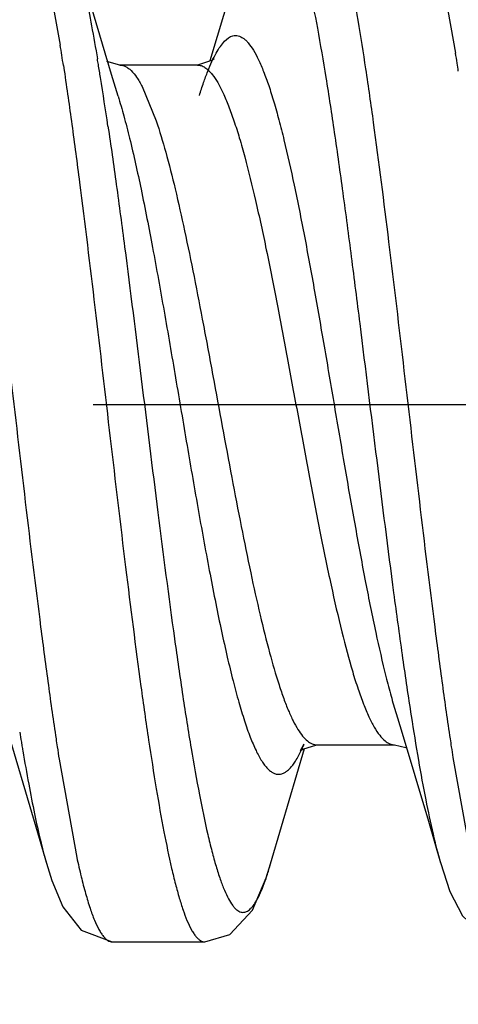
# Model space of a CAD drawing. Units: inches. Extents: x -0.06 to 8.06, y 4.62 to 9.88.
# Drawn here: x 3.72 to 3.78, y 7.26 to 7.39 of the extents above; entities that cross this region are included whole.
import ezdxf
from ezdxf.enums import TextEntityAlignment as Align

# ---------------------------------------------------------------- set-up
doc = ezdxf.new("R2010")
doc.units = ezdxf.units.IN
doc.header["$LTSCALE"] = 0.7622047244
doc.header["$MEASUREMENT"] = 0
doc.header["$PDMODE"] = 3
doc.header["$PDSIZE"] = 0.3125
doc.linetypes.add('CENTER', pattern=[0.6, 0.375, -0.075, 0.075, -0.075])
doc.layers.get('0').update_dxf_attribs({"linetype": 'CONTINUOUS'})
doc.layers.get('Defpoints').update_dxf_attribs({"linetype": 'CONTINUOUS'})
for name, color, linetype in [('3_ALL_AXES', 7, 'CONTINUOUS'), ('7_ALL_FEATURES', 7, 'CONTINUOUS'), ('DEFAULT_1', 7, 'CENTER')]:
    doc.layers.add(name, color=color, linetype=linetype)
doc.styles.add('TEXTSTYLE_4', font='txt', dxfattribs={"width": 0.7})
doc.styles.add('TEXTSTYLE_5', font='gdt', dxfattribs={"width": 0.7})
doc.dimstyles.new('DIMSTYLE_6', dxfattribs={"dimtxt": 0.1, "dimasz": 0.11, "dimexe": 0.08, "dimexo": 0.0625, "dimgap": 0.05, "dimtad": 0, "dimtih": 1, "dimtoh": 1, "dimdec": 3, "dimzin": 4, "dimdsep": 46, "dimtxsty": 'TEXTSTYLE_4', "dimblk": '_FILLED', "dimblk1": '_FILLED', "dimblk2": '_FILLED', "dimcen": 0.09, "dimadec": 0, "dimazin": 0, "dimtol": 1, "dimtp": 0.005, "dimtm": 0.005, "dimtfac": 1, "dimtdec": 3, "dimtofl": 0, "dimtmove": 0, "dimatfit": 3, "dimldrblk": '_FILLED', "dimfxl": 1, "dimtolj": 1, "dimtzin": 4, "dimarcsym": 0})
doc.dimstyles.new('DIMSTYLE_7', dxfattribs={"dimtxt": 0.1, "dimasz": 0.11, "dimexe": 0.08, "dimexo": 0.0625, "dimgap": 0.05, "dimtad": 0, "dimtih": 1, "dimtoh": 1, "dimzin": 4, "dimdsep": 46, "dimtxsty": 'TEXTSTYLE_4', "dimblk": '_FILLED', "dimblk1": '_FILLED', "dimblk2": '_FILLED', "dimcen": 0.09, "dimadec": 0, "dimazin": 0, "dimtol": 1, "dimtp": 0.02, "dimtm": 0.02, "dimtfac": 1, "dimtofl": 0, "dimtmove": 0, "dimatfit": 3, "dimldrblk": '_FILLED', "dimfxl": 1, "dimtolj": 1, "dimtzin": 4, "dimarcsym": 0})

# ---------------------------------------------------------------- blocks, each defined once
blk = doc.blocks.new('_FILLED')
at = {"color": 0, "linetype": 'ByBlock'}
blk.add_solid([(0, 0), (-1, 0.2272727273), (-1, -0.2272727273)], dxfattribs=at)
blk = doc.blocks.new('*D9')
at = {"color": 2, "linetype": 'Continuous'}
for p, q in [((3.27321367, 7.464636130299999), (3.27321367, 9.818716355)), ((8.02321367, 7.4402406025), (8.02321367, 9.818716355)), ((3.27321367, 9.738716355), (5.648213669999999, 9.738716355)), ((8.02321367, 9.738716355), (5.648213669999999, 9.738716355))]:
    blk.add_line(p, q, dxfattribs=at)
at = {"color": 2, "linetype": 'Continuous', "xscale": 0.11, "yscale": 0.11, "zscale": 0.11, "rotation": 180}
blk.add_blockref('_FILLED', (3.27321367, 9.738716355), dxfattribs=at)
at = {"color": 2, "linetype": 'Continuous', "xscale": 0.11, "yscale": 0.11, "zscale": 0.11}
blk.add_blockref('_FILLED', (8.02321367, 9.738716355), dxfattribs=at)
at = {"color": 2, "linetype": 'Continuous', "style": 'TEXTSTYLE_5'}
for p in [(5.718213669999999, 9.763716355), (5.683213669999999, 9.613716355)]:
    blk.add_text('`', height=0.1, dxfattribs=at).set_placement(p, align=Align.CENTER)
at = {"color": 2, "linetype": 'Continuous', "style": 'TEXTSTYLE_4', "width": 0.7}
for s, p in [('120.7', (5.484880336699999, 9.763716355)), ('0.5', (5.8815470033, 9.763716355)), ('[', (5.3098803367, 9.613716355)), (']', (5.9865470033, 9.613716355)), ('.02', (5.8465470033, 9.613716355)), ('4.75', (5.484880336699999, 9.613716355))]:
    blk.add_text(s, height=0.1, dxfattribs=at).set_placement(p, align=Align.CENTER)
blk = doc.blocks.new('*D10')
at = {"color": 0, "linetype": 'Continuous', "lineweight": -2}
for p, q in [((3.12321367, 7.2962413899), (3.12321367, 6.390633420599999)), ((3.27321367, 7.2594414328), (3.27321367, 6.390633420599999)), ((3.01321367, 6.470633420599999), (2.903213669999999, 6.470633420599999)), ((3.383213669999999, 6.470633420599999), (3.604932371133333, 6.470633420599999))]:
    blk.add_line(p, q, dxfattribs=at)
at = {"layer": 'Defpoints', "color": 0, "linetype": 'Continuous'}
for p in [(3.12321367, 7.3587413899), (3.27321367, 7.3219414328), (3.12321367, 6.470633420599999)]:
    blk.add_point(p, dxfattribs=at)
at = {"color": 0, "linetype": 'Continuous', "lineweight": -2, "xscale": 0.11, "yscale": 0.11, "zscale": 0.11}
blk.add_blockref('_FILLED', (3.12321367, 6.470633420599999), dxfattribs=at)
at = {"color": 0, "linetype": 'Continuous', "lineweight": -2, "xscale": 0.11, "yscale": 0.11, "zscale": 0.11, "rotation": 180}
blk.add_blockref('_FILLED', (3.27321367, 6.470633420599999), dxfattribs=at)
at = {"color": 0, "linetype": 'Continuous', "insert": (3.9290990378, 6.603966753933333), "char_height": 0.1, "attachment_point": 2, "style": 'TEXTSTYLE_4'}
blk.add_mtext('\\A1;3.81%%P0.13\\P[.150±.005]', dxfattribs=at)

msp = doc.modelspace()

# ---------------------------------------------------------------- linework, layer by layer
at = {"layer": '3_ALL_AXES', "color": 255, "linetype": 'Continuous'}
msp.add_line((3.736267224599999, 7.269640602499999), (3.747993505799999, 7.269640602499999), dxfattribs=at)
at = {"layer": '7_ALL_FEATURES', "color": 255, "linetype": 'Continuous'}
for p, q in [((3.7275052673, 7.3951853286), (3.729649173099999, 7.383378409099999)), ((3.777537276399999, 7.395037532199999), (3.7798073305, 7.382364459899999)), ((3.7300516664, 7.3807645464), (3.7301456106, 7.3801383132)), ((3.737217716499999, 7.3808405162), (3.735575165599999, 7.381287487599999)), ((3.747058963899999, 7.3808406025), (3.737201791199999, 7.3808406025)), ((3.737201791199999, 7.3808406025), (3.737217716499999, 7.3808405162)), ((3.736985918299999, 7.376897020499999), (3.7361497329, 7.379620433999999)), ((3.740047608199999, 7.378112621499999), (3.7418250388, 7.3737691061)), ((3.772271750299999, 7.298594117799999), (3.772900120199999, 7.296551478799999)), ((3.7740986899, 7.298797810199999), (3.7741733661, 7.2983187857)), ((3.7229001174, 7.296551500099999), (3.726355352799999, 7.284952612699999)), ((3.724711711499999, 7.2949706362), (3.72479065, 7.2944957959)), ((3.762201772699999, 7.2946406025), (3.762214827099999, 7.294640660499999)), ((3.762201772699999, 7.2946406025), (3.7720589454, 7.2946406025)), ((3.772061176499999, 7.294640604199999), (3.773476631799999, 7.294305646599999)), ((3.773476631799999, 7.294305646599999), (3.7735928731, 7.294225973799999)), ((3.7294968422, 7.292836221299999), (3.731740878999999, 7.280362991399999)), ((3.779464156099999, 7.2930468945), (3.7817312741, 7.280407274999999)), ((3.726355352799999, 7.284952612699999), (3.727891965299999, 7.2796326635)), ((3.7362492774, 7.2696407757), (3.736267224599999, 7.269640602499999))]:
    msp.add_line(p, q, dxfattribs=at)
for points in [[(3.7361497329, 7.379620433999999), (3.732706303999999, 7.3912130094), (3.731382743199999, 7.3957999335)], [(3.752900927599999, 7.395879616599999), (3.751277391899999, 7.390260970399999), (3.748623393099999, 7.381359318799999)], [(3.749176360099999, 7.381618654299999), (3.7489644804, 7.381471536), (3.7470465823, 7.380840550399999)], [(3.772900120199999, 7.296551478799999), (3.7763553537, 7.2849525922), (3.777878110899999, 7.279680874099999)], [(3.760549205099999, 7.294716045199999), (3.760089502099999, 7.293872494999999), (3.760432047099999, 7.2941048583), (3.762214827099999, 7.294640660499999)], [(3.756345167699999, 7.2795509472), (3.7577062769, 7.284268181799999), (3.760647358599999, 7.2941695687)], [(3.727891965299999, 7.2796326635), (3.728583943199999, 7.277424671599999), (3.729995575799999, 7.274089449999999), (3.7323089124, 7.271151138699999), (3.7362492774, 7.2696407757)], [(3.747996604299999, 7.269640607699999), (3.7511644342, 7.270585086), (3.754030883399999, 7.2736717782), (3.7557923707, 7.277766163499999), (3.756345167699999, 7.2795509472)], [(3.7778727491, 7.279699586799999), (3.779093386499999, 7.2760473739), (3.7806787216, 7.2729618238), (3.783427995899999, 7.2703920445), (3.786261345699999, 7.269640621)]]:
    msp.add_lwpolyline(points, dxfattribs=at)
for centre, radius, start, end in [((3.3376173786, 7.321673828599999), 0.3968581397999999, 8.5629722945, 8.944793130599999), ((3.374861783399999, 7.3197210124), 0.4097622453, 8.6134410979, 8.793721711299998), ((3.418224170599999, 7.3281798083), 0.3206240823, 9.4640191001, 9.5921845812), ((3.390076655799999, 7.323491151699999), 0.3491594302, 9.188992875599999, 9.4634602424), ((3.339433645699999, 7.3143413383), 0.4455964981000001, 8.4834752188, 8.6151154885), ((3.293862695799999, 7.3080060722), 0.4466115159000001, 8.381114601, 9.178960978), ((4.0783842957, 7.353486714999999), 0.3584807222999999, 189.1857140899, 189.3946327951), ((4.039094862799999, 7.346981251499999), 0.3186563371, 189.4803098566, 189.5946187186), ((4.174564361299999, 7.3618507184), 0.4503868581, 188.4869485631, 188.6180435298), ((4.136955316599999, 7.356152215099999), 0.4123485461, 188.6182420781, 188.832693041), ((3.741412931499999, 7.302928342699999), 0.0208685913, 334.9480149733, 336.6015063532), ((4.224737014999999, 7.361878009099999), 0.4505616546000001, 188.4851015069, 188.6171897913), ((4.1895458514, 7.356548477899999), 0.4149692132000001, 188.6176582906, 188.8023991176)]:
    msp.add_arc(centre, radius, start, end, dxfattribs=at)
for points, knots in [([(3.7135391417, 7.4030839819), (3.713715963399999, 7.402658206199999), (3.714062416099999, 7.4017219796), (3.714543928699999, 7.4001869161), (3.715026394499999, 7.3984198561), (3.715703585899999, 7.3956255194), (3.716531983999999, 7.3916003299), (3.717490021399999, 7.386176289199999), (3.7184509756, 7.3800303369), (3.719779922999999, 7.3706713708), (3.721396160799999, 7.357921135399999), (3.7232847942, 7.341906663899999), (3.725174845699999, 7.3256440596), (3.726782561499999, 7.312379297499999), (3.7281009479, 7.3023737613), (3.7287704822, 7.2976523674), (3.729109461299999, 7.2953807708)], [0, 0, 0, 0, 0.0126970738, 0.0274715025, 0.0442967002, 0.0631344605, 0.1066487286, 0.1574461381, 0.2148174744, 0.277959195, 0.4177770484, 0.5687610824, 0.7220631270000001, 0.8686732277, 0.9367463172, 1, 1, 1, 1]), ([(3.763517574599999, 7.403135838499999), (3.763694679499999, 7.402713276), (3.764041617699999, 7.4017831614), (3.764523556399999, 7.400256715299999), (3.765006470799999, 7.398497541599999), (3.765684521499999, 7.3957121494), (3.7665138061, 7.3916960959), (3.7674729629, 7.3862802999), (3.7684348099, 7.3801390647), (3.769765804499999, 7.370779061499999), (3.771384230699999, 7.3580199195), (3.7732753629, 7.341988315), (3.7751678043, 7.325703709299999), (3.776777464999999, 7.312419735099999), (3.7780973917, 7.3023996096), (3.778767704499999, 7.297671444099999), (3.7791070891, 7.295396630099999)], [0, 0, 0, 0, 0.0126137607, 0.027307753, 0.0440574008, 0.0628262242, 0.1062219699, 0.1569232981, 0.214235137, 0.2773447173, 0.4171945453000001, 0.5682990369, 0.7217616882, 0.8685339926000001, 0.9366803475, 1, 1, 1, 1]), ([(3.7568894155, 7.401983648099999), (3.757091601199999, 7.401888593599999), (3.7573785968, 7.401655231699999), (3.7577133648, 7.4012636696), (3.758093549599999, 7.4007167236), (3.7585568751, 7.399844295299999), (3.759086616999999, 7.3985758373), (3.759617468399999, 7.3970321153), (3.7601495218, 7.3952192074), (3.760682845199999, 7.393145106699999), (3.761429630899999, 7.3898923071), (3.7623438214, 7.3852455573), (3.763401840099999, 7.379035201199999), (3.764463422299999, 7.3720728183), (3.765526462399999, 7.364485522599999), (3.7665913548, 7.3564106797), (3.7680229667, 7.345102277999999), (3.769766119499999, 7.3308864248), (3.771530521999999, 7.316882483799999), (3.772983318299999, 7.306243716699999), (3.773723224899999, 7.301215019799999), (3.7740986899, 7.298797810199999)], [0, 0, 0, 0, 0.0063768396, 0.0102783202, 0.0147225553, 0.025348828, 0.0384003978, 0.0539272018, 0.0719185645, 0.092315167, 0.1150440588, 0.1671690452, 0.2274586206, 0.2948475207999999, 0.3681819485, 0.446131237, 0.5273178815000001, 0.6935275637000001, 0.8549278539999999, 0.930179374, 1, 1, 1, 1]), ([(3.731382761799999, 7.395799130299999), (3.7316534942, 7.394854444099999), (3.7321826136, 7.392798797699999), (3.7329194043, 7.389469202799999), (3.733657570899999, 7.3856867208), (3.734127831399999, 7.383013276199999), (3.734365535799999, 7.381606762)], [0, 0, 0, 0, 0.2031984357, 0.4387440554000001, 0.7050473657, 1, 1, 1, 1]), ([(3.7473033405, 7.3769875202), (3.7474724166, 7.377530914199999), (3.7478076206, 7.3785587014), (3.7483357555, 7.3799990821), (3.7488634597, 7.3812518848), (3.749389992099999, 7.382310699099999), (3.7499193268, 7.383176125399999), (3.750558452499999, 7.3839861733), (3.751152431299999, 7.384444187), (3.751561824199999, 7.3845464807)], [0, 0, 0, 0, 0.1918831151, 0.3644294321, 0.517170357, 0.6499198235, 0.7630974678, 0.8577190737, 1, 1, 1, 1]), ([(3.751561824199999, 7.3845464807), (3.751667342599999, 7.3845728463), (3.751885156999999, 7.384601781399999), (3.7523419888, 7.3845496346), (3.752788629899999, 7.3843214036), (3.7531985135, 7.383977129099999), (3.7536562593, 7.383485680399999), (3.754215984599999, 7.382666370399999), (3.754853215799999, 7.3814454289), (3.7554918636, 7.3799401039), (3.756132242, 7.378159595399999), (3.756773944599999, 7.3761138185), (3.757416202399999, 7.373814999999999), (3.7583073122, 7.370297069299999), (3.759401445099999, 7.365386893999999), (3.7606738575, 7.3589732647), (3.7619492861, 7.3520007632), (3.7632264217, 7.3446528572), (3.7645040861, 7.337122946), (3.765781995099999, 7.3296091959), (3.767058718299999, 7.3223097484), (3.7683337641, 7.3154163797), (3.7696059039, 7.3091105325), (3.770700136899999, 7.3043074229), (3.771593540799999, 7.300888084199999), (3.7720440672, 7.2993317632), (3.772271727599999, 7.2985952336)], [0, 0, 0, 0, 0.0036417296, 0.0072755247, 0.0152531426, 0.0199333663, 0.0251950373, 0.0376806041, 0.0530096644, 0.0712547503, 0.0923884792, 0.1163438594, 0.1430291941, 0.172298285, 0.2378471131, 0.3114400472, 0.3912238566, 0.4751774568, 0.5611597578, 0.646953978, 0.730375306, 0.8092783771999998, 0.8816747715, 0.9457597940999999, 0.9741873096999999, 1, 1, 1, 1]), ([(3.7372177438, 7.380839294199999), (3.7373366722, 7.380837826799999), (3.7375818694, 7.3808044588), (3.7379420867, 7.380666985299999), (3.738299116199999, 7.3804445625), (3.7388015493, 7.380010775599999), (3.739416495899999, 7.379235363099999), (3.739833606399999, 7.378518600599999), (3.740047608199999, 7.378112621499999)], [0, 0, 0, 0, 0.0871078415, 0.1792324822, 0.2803962685, 0.393629901, 0.6638879376000001, 1, 1, 1, 1]), ([(3.7470589917, 7.3808394046), (3.7472179731, 7.380839161099999), (3.7475527317, 7.3807823986), (3.7480349873, 7.380540773899999), (3.748508735, 7.380151618099999), (3.748797236499999, 7.3798233994), (3.7489424854, 7.3796389472)], [0, 0, 0, 0, 0.2068767246, 0.4333794425, 0.6944946905000001, 1, 1, 1, 1]), ([(3.7301456106, 7.3801383132), (3.730484876399999, 7.377866030199999), (3.731155032799999, 7.373142612499999), (3.732474577, 7.3631309221), (3.7340837704, 7.349855494799999), (3.735975458999999, 7.333578496), (3.737865757799999, 7.317550098099999), (3.7394833531, 7.304790091599999), (3.7408134485, 7.2954258319), (3.7417750961, 7.289278126799999), (3.7427338455, 7.2838538146), (3.7435628923, 7.2798294076), (3.7442406718, 7.277036568999999), (3.744723492499999, 7.275271276699999), (3.7452053517, 7.273738421699999), (3.7455521291, 7.272803869099999), (3.745729134599999, 7.272379027799999)], [0, 0, 0, 0, 0.063239878, 0.1313144345, 0.2779610767, 0.4313256112, 0.5823694687, 0.7222147861, 0.7853523406000001, 0.8427105501999999, 0.8934846670999999, 0.9369653773000001, 0.9557820915999998, 0.9725834455999999, 0.9873314868, 1, 1, 1, 1]), ([(3.7489424854, 7.3796389472), (3.749196668999999, 7.3793161585), (3.749692309399999, 7.3785502408), (3.750367298999999, 7.377215290099999), (3.751044256899999, 7.375592833699999), (3.751722502799999, 7.3736930237), (3.752401333299999, 7.371527977699999), (3.753346843, 7.3681691257), (3.754504930299999, 7.3634331196), (3.7558487923, 7.3572076161), (3.757196831299999, 7.350408661599999), (3.7585462786, 7.343236741), (3.759896740299999, 7.335902726799999), (3.761247036499999, 7.328622856099999), (3.762595592599999, 7.321611843899999), (3.7639421657, 7.315075468499999), (3.765283452799999, 7.3092062807), (3.766444513999999, 7.3048229064), (3.767396034399999, 7.3017873532), (3.768073739599999, 7.2998869624), (3.7687505988, 7.298264927999999), (3.769426531899999, 7.2969301248), (3.7701008516, 7.295889125499999), (3.770604685299999, 7.2953362536), (3.770860742699999, 7.2951282524)], [0, 0, 0, 0, 0.0140382842, 0.0310490571, 0.0510683874, 0.0740641195, 0.0999546101, 0.1285803939, 0.1932790156, 0.266501822, 0.3461841743, 0.4301034520000001, 0.5158541610000001, 0.6009891794, 0.6830875793000001, 0.7597980871, 0.8290045003000001, 0.8887821406, 0.9146711020999999, 0.9376818912999999, 0.9576965308, 0.9746924173999998, 0.9887280357999999, 1, 1, 1, 1]), ([(3.736985892699999, 7.3768966007), (3.7372442146, 7.376062114199999), (3.7377539422, 7.3742870713), (3.738761309599999, 7.3703552813), (3.7399925488, 7.364792578099999), (3.7414203643, 7.3574775408), (3.7428526248, 7.349503730599999), (3.744286648399999, 7.3411374698), (3.7457214035, 7.332657636), (3.7471554392, 7.324347652), (3.7483725116, 7.3176595244), (3.7493609424, 7.312604787399999), (3.7500858267, 7.3091056377), (3.750809930099999, 7.3058463247), (3.751533747599999, 7.3028544096), (3.7522565785, 7.300154226699999), (3.7529777641, 7.297767476599999), (3.753696890799999, 7.2957134209), (3.754414914599999, 7.294008892299999), (3.755042303799999, 7.292826312499999), (3.755555908699999, 7.2920778101), (3.7559193287, 7.291643602799999), (3.756284166099999, 7.291304332899999), (3.7566524806, 7.2910616282), (3.757025835899999, 7.2909180008), (3.757403362499999, 7.290877599099999), (3.757780151399999, 7.290942286699999), (3.758152120699999, 7.291108655299999), (3.758519491299999, 7.2913725008), (3.758884162499999, 7.291732016), (3.7592474717, 7.292186782299999), (3.7597603886, 7.292964183799999), (3.7600985894, 7.293622009199999), (3.7603182885, 7.2940917383)], [0, 0, 0, 0, 0.0279322163, 0.0590375669, 0.1297700349, 0.2100642396, 0.2973429214999999, 0.3888092422, 0.4814792855, 0.572342156, 0.6584506843, 0.6988390439, 0.7370276593999999, 0.7727098507, 0.805592888, 0.8354478245999999, 0.8620774521999999, 0.8853019871999999, 0.9050007586, 0.9211807255, 0.9279920844999999, 0.9339941247, 0.9392509406, 0.9438683815, 0.9480146754, 0.9519210723, 0.9558596264, 0.9600946565999999, 0.9648398319, 0.9702474925, 0.9764198529999999, 0.9834185977999998, 1, 1, 1, 1]), ([(3.735704592799999, 7.373102802), (3.736070240699999, 7.370632496299999), (3.7367921622, 7.3655271299), (3.7382110373, 7.354846203099999), (3.7399375393, 7.340980532499999), (3.7419762473, 7.3244118025), (3.7437167823, 7.310993318099999), (3.7451508829, 7.3010190451), (3.746191553899999, 7.2944132783), (3.7472290354, 7.2885661162), (3.748126138199999, 7.284221816199999), (3.7488604491, 7.2812070821), (3.749383282699999, 7.2793049736), (3.749904861999999, 7.277657682999999), (3.750424704299999, 7.276271732799999), (3.750943697999999, 7.2751527669), (3.751399528, 7.274401014099999), (3.751774270099999, 7.2739488503), (3.752104655099999, 7.2736367711), (3.752390205199999, 7.273470902799999), (3.7525825004, 7.273421361799999)], [0, 0, 0, 0, 0.0736586672, 0.1520839007, 0.3178130939999999, 0.4857983267, 0.6444885233, 0.7169109734, 0.7830220237000001, 0.8417274515, 0.8920630545999998, 0.9138314455, 0.9332409930999999, 0.9502378779, 0.9647829308, 0.9768708570999999, 0.9865832585999998, 0.9906117286, 0.9941428006, 1, 1, 1, 1]), ([(3.7418250388, 7.3737691061), (3.742264669299999, 7.372462376599999), (3.743114721, 7.36959387), (3.7442917833, 7.364937167699999), (3.7454716991, 7.359667731699999), (3.746654551899999, 7.3539037686), (3.7478390892, 7.347774795199999), (3.749423487699999, 7.3392784448), (3.750981013, 7.330763008099999), (3.752579574899999, 7.3224341487), (3.7537631266, 7.316609785199999), (3.7549433547, 7.311262206499999), (3.7561207664, 7.3065113194), (3.757139485, 7.302985362899999), (3.757972421499999, 7.300550872599999), (3.758566632299999, 7.299023877299999), (3.7591601657, 7.297714826099999), (3.759753115799999, 7.296628642399999), (3.760345519299999, 7.295769515099999), (3.7607822545, 7.2953080995), (3.761003120899999, 7.2951286172)], [0, 0, 0, 0, 0.0508760166, 0.1103348092, 0.1772228473, 0.2501214209, 0.3274596395, 0.4075725999000001, 0.569053104, 0.6469024765000001, 0.7205251469000001, 0.7883673086, 0.8489680699, 0.9011221143, 0.9237343799999999, 0.9438973017, 0.9615631584, 0.9767418726, 0.9894979426999999, 1, 1, 1, 1]), ([(3.7741733661, 7.2983187857), (3.7744674035, 7.296439486599999), (3.7750477897, 7.292881163599999), (3.7759598535, 7.287875881599999), (3.7768684723, 7.283541298099999), (3.777530538399999, 7.280896210499999), (3.777872750099999, 7.279701025499999)], [0, 0, 0, 0, 0.3004783114, 0.5695003538000001, 0.8036139528999999, 1, 1, 1, 1]), ([(3.761003120899999, 7.2951286172), (3.7611846574, 7.2949810957), (3.7615575468, 7.294738496699999), (3.7619979612, 7.2946421019), (3.7622017933, 7.294642227999999)], [0, 0, 0, 0, 0.5343652544, 1, 1, 1, 1]), ([(3.770860742699999, 7.2951282524), (3.771042219799999, 7.2949808344), (3.771414990799999, 7.2947384132), (3.771855213299999, 7.2946421019), (3.772058966, 7.294642227999999)], [0, 0, 0, 0, 0.5343436593, 1, 1, 1, 1]), ([(3.7248959874, 7.293868843099999), (3.7251335917, 7.292463342599999), (3.7256039838, 7.2897912683), (3.726342093299999, 7.286009821599999), (3.727078007499999, 7.282680781299999), (3.7276073406, 7.2806256122), (3.7278781292, 7.279681702999999)], [0, 0, 0, 0, 0.294849146, 0.5611842413, 0.7968793256000001, 1, 1, 1, 1]), ([(3.731740878999999, 7.280362991399999), (3.731918573299999, 7.2795437585), (3.732269934599999, 7.2780035944), (3.732827601799999, 7.275852931699999), (3.7333836641, 7.274010173899999), (3.733937899899999, 7.272484246), (3.734423551399999, 7.2714235958), (3.7348221372, 7.270748941499999), (3.7351027686, 7.270357162999999), (3.7353840193, 7.270047814299999), (3.735667432699999, 7.269821092499999), (3.735955001, 7.2696786147), (3.7361542317, 7.269642636699999), (3.7362492774, 7.269640777999999)], [0, 0, 0, 0, 0.2095111282, 0.3947688057, 0.5551979791, 0.6903848737999999, 0.8003126912, 0.8460942307999999, 0.8860430536, 0.9205571677, 0.9502794035999999, 0.9762407812999999, 1, 1, 1, 1]), ([(3.7525825004, 7.273421361799999), (3.7526591293, 7.2734016198), (3.752817219599999, 7.273379172799999), (3.7531491879, 7.2734140271), (3.7534741875, 7.273578053899999), (3.753772040599999, 7.2738270759), (3.7541048604, 7.2741835925), (3.7545117811, 7.274779432499999), (3.754975661499999, 7.275669828999999), (3.755440378799999, 7.276773882899999), (3.755905750799999, 7.2780891449), (3.756197485899999, 7.279041870299999), (3.7563451685, 7.279552017)], [0, 0, 0, 0, 0.0310930662, 0.0620556002, 0.129924765, 0.1697589378, 0.214574863, 0.3210441953, 0.4519965561000001, 0.6085950780000001, 0.7913170484000001, 1, 1, 1, 1]), ([(3.745729134599999, 7.272379027799999), (3.7458984366, 7.271972676199999), (3.746159272599999, 7.2714046307), (3.7465598612, 7.2707312171), (3.7468417556, 7.270341242499999), (3.747124328099999, 7.2700344424), (3.747409199499999, 7.269811025), (3.7476984454, 7.2696727923), (3.7478983062, 7.269640602499999), (3.747993505799999, 7.269640602499999)], [0, 0, 0, 0, 0.3555961629, 0.5034749279000001, 0.6323722149000001, 0.7436203345, 0.8393757987, 0.9230989634, 1, 1, 1, 1])]:
    msp.add_open_spline(points, degree=3, knots=knots, dxfattribs=at)
at = {"layer": 'DEFAULT_1', "color": 2, "linetype": 'CENTER', "ltscale": 0.5}
msp.add_line((8.062953025499999, 7.3377406025), (3.0774878162, 7.3377406025), dxfattribs=at)

# ---------------------------------------------------------------- dimensions: what is measured, and where the dimension line sits
at = {"color": 2, "linetype": 'Continuous'}
for base, p1, p2, text, dimstyle, picture, middle in [((3.27321367, 9.738716355), (8.02321367, 7.3777406025), (3.27321367, 7.402136130299999), '120.7%%p0.5\\P[<>]', 'DIMSTYLE_7', '*D9', (5.648213669999999, 9.738716355)), ((3.12321367, 6.470633420599999), (3.27321367, 7.3219414328), (3.12321367, 7.3587413899), '3.81%%P0.13\\P[<>]', 'DIMSTYLE_6', '*D10', (3.9290990378, 6.470633420599999))]:
    dim = msp.add_linear_dim(base=base, p1=p1, p2=p2, angle=180, text=text, dimstyle=dimstyle, override={"dimtad": 4, "dimtih": 0, "dimtoh": 0}, dxfattribs=at)
    dim.commit()
    dim.dimension.update_dxf_attribs({"geometry": picture, "text_midpoint": middle, "dimtype": 160})

doc.saveas('drawing.dxf')
